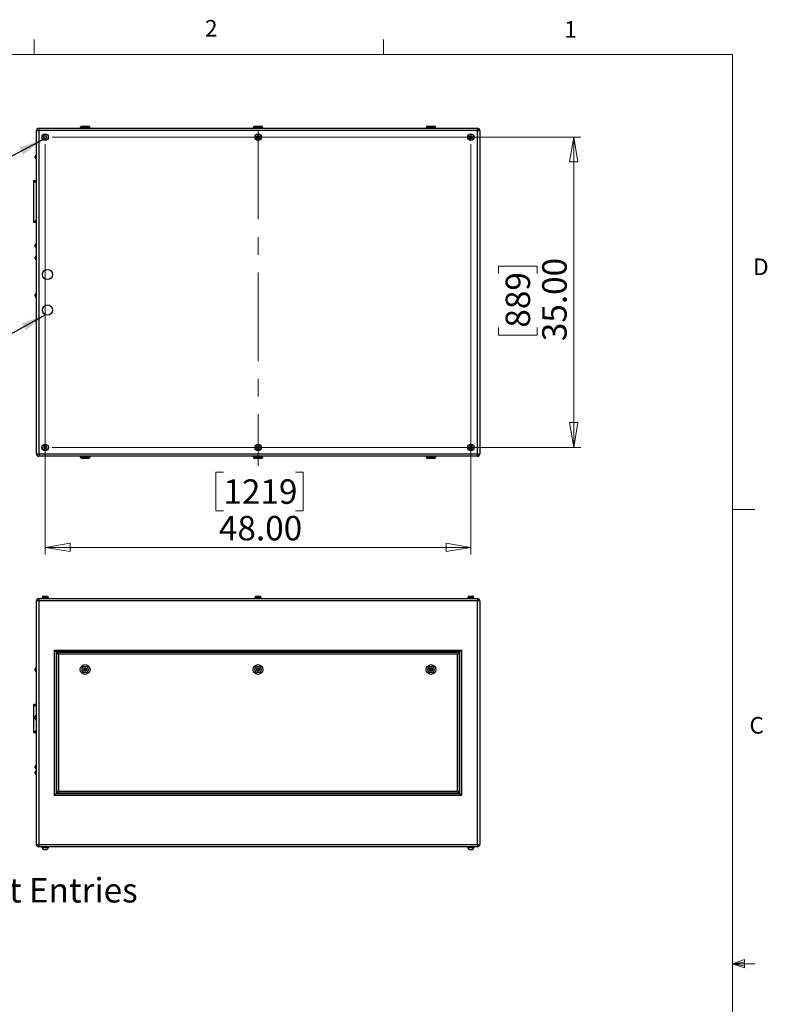
# Model space of a CAD drawing. Units: inches. Extents: x 0.4 to 16.6, y 0.2 to 10.8.
# Drawn here: x 12.4 to 16.6, y 5.3 to 10.8 of the extents above; entities that cross this region are included whole.
import ezdxf

# ---------------------------------------------------------------- set-up
doc = ezdxf.new("R2010")
doc.units = ezdxf.units.IN
doc.header["$MEASUREMENT"] = 0
doc.linetypes.add('CENTERX2', pattern=[0.8, 0.5, -0.1, 0.1, -0.1])
doc.styles.add('SLDTEXTSTYLE0', font='TXT', dxfattribs={"width": 0.75})
doc.dimstyles.new('SLDDIMSTYLE0', dxfattribs={"dimtxt": 0.137795, "dimasz": 0.14, "dimexe": 0, "dimexo": 0.0625, "dimgap": 0.034449, "dimtad": 1, "dimlfac": 20, "dimrnd": 1e-09, "dimzin": 4, "dimdsep": 46, "dimtxsty": 'SLDTEXTSTYLE0', "dimblk1": 'CLOSED', "dimblk2": 'CLOSED', "dimsah": 1, "dimcen": 0.09, "dimadec": 0, "dimazin": 1, "dimtfac": 1, "dimtofl": 0, "dimtmove": 0, "dimatfit": 3, "dimldrblk": 'CLOSED', "dimfxl": 0, "dimfrac": 2, "dimtolj": 1, "dimtzin": 12, "dimarcsym": 0})
doc.dimstyles.new('SLDDIMSTYLE1', dxfattribs={"dimtxt": 0.18, "dimasz": 0.14, "dimexe": 0, "dimexo": 0.0625, "dimgap": 0, "dimtad": 0, "dimtih": 1, "dimtoh": 1, "dimdec": 0, "dimrnd": 1e-09, "dimzin": 0, "dimdsep": 46, "dimtxsty": 'Standard', "dimsah": 1, "dimcen": 0.09, "dimadec": 0, "dimazin": 0, "dimtfac": 0.14, "dimtdec": 0, "dimtofl": 0, "dimtmove": 0, "dimatfit": 3, "dimfxl": 0, "dimfrac": 2, "dimtolj": 1, "dimtzin": 0, "dimarcsym": 0})

# ---------------------------------------------------------------- blocks, each defined once
blk = doc.blocks.new('SW_NOTE_0_4')
at = {"color": 0, "linetype": 'Continuous', "lineweight": 0, "insert": (0.0198, 0.0689), "char_height": 0.137795, "attachment_point": 1, "style": 'SLDTEXTSTYLE0'}
blk.add_mtext('Alternate Conduit Entries', dxfattribs=at)
blk = doc.blocks.new('_Closed')
at = {"color": 0, "linetype": 'ByBlock', "lineweight": -2}
for p, q in [((-1, 0.166667), (0, 0)), ((-1, 0.166667), (-1, -0.166667)), ((0, 0), (-1, -0.166667)), ((0, 0), (-1, 0))]:
    blk.add_line(p, q, dxfattribs=at)
blk = doc.blocks.new('_D_3')
at = {"color": 7, "linetype": 'Continuous', "lineweight": 0}
for p, q in [((12.5004, 10.1361), (12.5004, 7.8221)), ((14.9004, 10.1361), (14.9004, 7.8221)), ((13.5052, 8.2864), (13.4632, 8.2864)), ((13.4632, 8.2864), (13.4632, 8.0677)), ((13.9124, 8.2864), (13.9544, 8.2864)), ((13.9544, 8.2864), (13.9544, 8.0677)), ((13.4632, 8.0677), (13.5052, 8.0677)), ((13.9544, 8.0677), (13.9124, 8.0677)), ((12.5004, 7.8615), (14.9004, 7.8615))]:
    blk.add_line(p, q, dxfattribs=at)
at = {"color": 7, "linetype": 'Continuous', "lineweight": 18, "xscale": 0.14, "yscale": 0.14}
for p, rotation in [((12.5004, 7.8615), 179.9999999999998), ((14.9004, 7.8615), 359.9999999999998)]:
    blk.add_blockref('_Closed', p, dxfattribs=dict(at, rotation=rotation))
at = {"color": 7, "linetype": 'Continuous', "lineweight": 18, "char_height": 0.1378, "attachment_point": 1, "style": 'SLDTEXTSTYLE0'}
for s, insert in [('1219', (13.5052, 8.2453)), ('48.00', (13.4797, 8.0391))]:
    blk.add_mtext(s, dxfattribs=dict(at, insert=insert))
blk = doc.blocks.new('_D_4')
at = {"color": 7, "linetype": 'Continuous', "lineweight": 0}
for p, q in [((12.5398, 10.1755), (15.5197, 10.1755)), ((15.4803, 10.1755), (15.4803, 8.4255)), ((15.0554, 9.4065), (15.0554, 9.4485)), ((15.0554, 9.4485), (15.2742, 9.4485)), ((15.2742, 9.4485), (15.2742, 9.4065)), ((15.0554, 9.101), (15.0554, 9.059)), ((15.0554, 9.059), (15.2742, 9.059)), ((15.2742, 9.059), (15.2742, 9.101)), ((12.5398, 8.4255), (15.5197, 8.4255))]:
    blk.add_line(p, q, dxfattribs=at)
at = {"color": 7, "linetype": 'Continuous', "lineweight": 18, "xscale": 0.14, "yscale": 0.14}
for p, rotation in [((15.4803, 10.1755), 89.9999999999998), ((15.4803, 8.4255), 269.9999999999998)]:
    blk.add_blockref('_Closed', p, dxfattribs=dict(at, rotation=rotation))
at = {"color": 7, "linetype": 'Continuous', "lineweight": 18, "char_height": 0.1378, "attachment_point": 1, "rotation": 90, "style": 'SLDTEXTSTYLE0'}
for s, insert in [('35.00', (15.3027, 9.0247)), ('889', (15.0965, 9.101))]:
    blk.add_mtext(s, dxfattribs=dict(at, insert=insert))

msp = doc.modelspace()

# ---------------------------------------------------------------- linework, layer by layer
at = {"color": 7, "linetype": 'Continuous', "lineweight": 18}
for p, q in [((12.4385, 10.64207), (12.4385, 10.72687)), ((14.40725, 10.64207), (14.40725, 10.72687)), ((0.62625, 10.64207), (16.37625, 10.64207)), ((16.37625, 0.39207), (16.37625, 10.64207)), ((16.37625, 8.07529), (16.50125, 8.07529)), ((16.37625, 5.51279), (16.44343, 5.5368)), ((16.37625, 5.51279), (16.44343, 5.52183)), ((16.37625, 5.51279), (16.50125, 5.51279)), ((16.37625, 5.51279), (16.44343, 5.49021)), ((16.37625, 5.51279), (16.44343, 5.50248)), ((16.44343, 5.5368), (16.44343, 5.49021))]:
    msp.add_line(p, q, dxfattribs=at)
at = {"color": 7, "linetype": 'Continuous', "lineweight": 25}
for p, q in [((12.46372, 10.2255), (14.93712, 10.2255)), ((12.46372, 10.2255), (12.46372, 10.2122)), ((12.69792, 10.228), (12.69792, 10.2255)), ((12.70792, 10.238), (12.74292, 10.238)), ((12.75292, 10.2255), (12.75292, 10.228)), ((13.67292, 10.228), (13.67292, 10.2255)), ((13.68292, 10.238), (13.71792, 10.238)), ((13.72792, 10.2255), (13.72792, 10.228)), ((14.64792, 10.228), (14.64792, 10.2255)), ((14.65792, 10.238), (14.69292, 10.238)), ((14.70292, 10.2255), (14.70292, 10.228)), ((14.93712, 10.2255), (14.93712, 10.2122)), ((12.45042, 10.2122), (12.46372, 10.2122)), ((12.45042, 8.3888), (12.45042, 10.2122)), ((14.93712, 10.2122), (12.46372, 10.2122)), ((12.46372, 10.2122), (12.46372, 8.3888)), ((14.93712, 10.2122), (14.95042, 10.2122)), ((14.93712, 8.3888), (14.93712, 10.2122)), ((14.95042, 10.2122), (14.95042, 8.3888)), ((12.44292, 10.05887), (12.44292, 10.06712)), ((12.45042, 10.07087), (12.44667, 10.07087)), ((12.44667, 10.05512), (12.45042, 10.05512)), ((12.43542, 9.9305), (12.45042, 9.9305)), ((12.43542, 9.923), (12.43542, 9.9305)), ((12.43542, 9.923), (12.45042, 9.923)), ((12.43542, 9.703), (12.43542, 9.923)), ((12.43542, 9.703), (12.45042, 9.703)), ((12.43542, 9.6955), (12.43542, 9.703)), ((12.43542, 9.6955), (12.45042, 9.6955)), ((12.44292, 9.55887), (12.44292, 9.56712)), ((12.45042, 9.57087), (12.44667, 9.57087)), ((12.44667, 9.55512), (12.45042, 9.55512)), ((12.44292, 9.49075), (12.44292, 9.499)), ((12.45042, 9.50275), (12.44667, 9.50275)), ((12.44667, 9.487), (12.45042, 9.487)), ((12.44292, 9.27825), (12.44292, 9.2865)), ((12.45042, 9.29025), (12.44667, 9.29025)), ((12.44667, 9.2745), (12.45042, 9.2745)), ((12.45042, 8.3888), (12.46372, 8.3888)), ((12.46372, 8.3888), (14.93712, 8.3888)), ((12.46372, 8.3888), (12.46372, 8.3755)), ((14.93712, 8.3888), (14.95042, 8.3888)), ((14.93712, 8.3888), (14.93712, 8.3755)), ((14.93712, 8.3755), (12.46372, 8.3755)), ((12.69792, 8.3755), (12.69792, 8.373)), ((12.74292, 8.363), (12.70792, 8.363)), ((12.75292, 8.373), (12.75292, 8.3755)), ((13.67292, 8.3755), (13.67292, 8.373)), ((13.71792, 8.363), (13.68292, 8.363)), ((13.72792, 8.373), (13.72792, 8.3755)), ((14.64792, 8.3755), (14.64792, 8.373)), ((14.69292, 8.363), (14.65792, 8.363)), ((14.70292, 8.373), (14.70292, 8.3755)), ((12.46372, 7.55963), (12.45042, 7.55963)), ((12.45042, 6.18623), (12.45042, 7.55963)), ((12.46372, 7.57293), (14.93712, 7.57293)), ((12.46372, 7.57293), (12.46372, 7.55963)), ((14.93712, 7.55963), (12.46372, 7.55963)), ((12.46372, 7.55963), (12.46372, 6.18623)), ((12.48171, 7.57643), (12.48171, 7.57293)), ((12.48171, 7.57643), (12.51912, 7.57643)), ((12.48292, 7.57743), (12.48292, 7.57643)), ((12.49239, 7.5873), (12.49181, 7.5873)), ((12.50727, 7.5873), (12.50844, 7.5873)), ((12.51792, 7.57643), (12.51792, 7.57743)), ((12.51912, 7.57293), (12.51912, 7.57643)), ((13.68171, 7.57643), (13.68171, 7.57293)), ((13.68171, 7.57643), (13.71912, 7.57643)), ((13.68292, 7.57743), (13.68292, 7.57643)), ((13.71792, 7.57643), (13.71792, 7.57743)), ((13.71912, 7.57293), (13.71912, 7.57643)), ((14.88171, 7.57643), (14.88171, 7.57293)), ((14.88171, 7.57643), (14.91912, 7.57643)), ((14.88292, 7.57743), (14.88292, 7.57643)), ((14.89239, 7.5873), (14.89356, 7.5873)), ((14.90902, 7.5873), (14.90844, 7.5873)), ((14.91792, 7.57643), (14.91792, 7.57743)), ((14.91912, 7.57293), (14.91912, 7.57643)), ((14.93712, 7.57293), (14.93712, 7.55963)), ((14.93712, 6.18623), (14.93712, 7.55963)), ((14.95042, 7.55963), (14.93712, 7.55963)), ((14.95042, 7.55963), (14.95042, 6.18623)), ((12.55292, 7.28293), (14.84792, 7.28293)), ((12.55292, 6.46293), (12.55292, 7.28293)), ((12.56292, 7.27293), (12.55292, 7.28293)), ((14.84792, 7.28293), (14.83792, 7.27293)), ((14.84792, 7.28293), (14.84792, 6.46293)), ((14.83792, 7.27293), (12.56292, 7.27293)), ((12.56292, 7.27293), (12.56292, 6.47293)), ((12.56592, 7.26993), (14.83492, 7.26993)), ((12.57592, 7.25993), (12.56592, 7.26993)), ((12.56592, 6.47593), (12.56592, 7.26993)), ((14.82492, 7.25993), (12.57592, 7.25993)), ((12.57592, 7.25993), (12.57592, 6.48593)), ((14.83492, 7.26993), (14.82492, 7.25993)), ((14.82492, 6.48593), (14.82492, 7.25993)), ((14.83492, 7.26993), (14.83492, 6.47593)), ((14.83792, 6.47293), (14.83792, 7.27293)), ((12.44292, 7.17293), (12.44292, 7.17705)), ((12.44292, 7.16881), (12.44292, 7.17293)), ((12.45042, 7.1808), (12.44667, 7.1808)), ((12.44667, 7.16506), (12.45042, 7.16506)), ((12.71633, 7.17264), (12.72062, 7.18065)), ((12.72113, 7.16491), (12.71633, 7.17264)), ((12.72062, 7.18065), (12.72971, 7.18095)), ((12.73021, 7.16521), (12.72113, 7.16491)), ((12.72971, 7.18095), (12.7345, 7.17322)), ((12.7345, 7.17322), (12.73021, 7.16521)), ((13.69254, 7.17748), (13.70042, 7.18202)), ((13.69254, 7.16838), (13.69254, 7.17748)), ((13.70042, 7.16384), (13.69254, 7.16838)), ((13.70042, 7.18202), (13.70829, 7.17748)), ((13.70829, 7.16838), (13.70042, 7.16384)), ((13.70829, 7.17748), (13.70829, 7.16838)), ((14.66742, 7.1686), (14.66767, 7.17769)), ((14.67517, 7.16384), (14.66742, 7.1686)), ((14.66767, 7.17769), (14.67567, 7.18202)), ((14.68316, 7.16817), (14.67517, 7.16384)), ((14.67567, 7.18202), (14.68341, 7.17726)), ((14.68341, 7.17726), (14.68316, 7.16817)), ((12.43542, 6.97043), (12.43542, 6.97793)), ((12.43542, 6.97793), (12.45042, 6.97793)), ((12.43542, 6.97043), (12.45042, 6.97043)), ((12.43542, 6.82543), (12.43542, 6.97043)), ((12.44292, 6.90418), (12.44292, 6.9083)), ((12.44292, 6.90006), (12.44292, 6.90418)), ((12.44292, 6.89793), (12.44292, 6.90006)), ((12.44292, 6.89381), (12.44292, 6.89793)), ((12.45042, 6.91205), (12.44667, 6.91205)), ((12.44667, 6.89631), (12.45042, 6.89631)), ((12.44667, 6.89006), (12.45042, 6.89006)), ((12.43542, 6.82543), (12.45042, 6.82543)), ((12.43542, 6.81793), (12.43542, 6.82543)), ((12.43542, 6.81793), (12.45042, 6.81793)), ((12.44292, 6.61881), (12.44292, 6.62705)), ((12.45042, 6.6308), (12.44667, 6.6308)), ((12.44667, 6.61506), (12.45042, 6.61506)), ((12.44292, 6.59168), (12.44292, 6.5958)), ((12.44292, 6.58756), (12.44292, 6.59168)), ((12.45042, 6.59955), (12.44667, 6.59955)), ((12.44667, 6.58381), (12.45042, 6.58381)), ((12.56292, 6.47293), (12.55292, 6.46293)), ((14.84792, 6.46293), (12.55292, 6.46293)), ((12.56292, 6.47293), (14.83792, 6.47293)), ((12.57592, 6.48593), (12.56592, 6.47593)), ((14.83492, 6.47593), (12.56592, 6.47593)), ((12.57592, 6.48593), (14.82492, 6.48593)), ((14.83492, 6.47593), (14.82492, 6.48593)), ((14.84792, 6.46293), (14.83792, 6.47293)), ((12.45042, 6.18623), (12.46372, 6.18623)), ((12.46372, 6.18623), (14.93712, 6.18623)), ((12.46372, 6.18623), (12.46372, 6.17293)), ((14.93712, 6.17293), (12.46372, 6.17293)), ((12.48171, 6.17293), (12.48171, 6.16943)), ((12.48171, 6.16943), (12.51912, 6.16943)), ((12.48292, 6.16943), (12.48292, 6.16843)), ((12.51792, 6.16843), (12.51792, 6.16943)), ((12.51912, 6.16943), (12.51912, 6.17293)), ((14.88171, 6.17293), (14.88171, 6.16943)), ((14.88171, 6.16943), (14.91912, 6.16943)), ((14.88292, 6.16943), (14.88292, 6.16843)), ((14.91792, 6.16843), (14.91792, 6.16943)), ((14.91912, 6.16943), (14.91912, 6.17293)), ((14.93712, 6.18623), (14.93712, 6.17293)), ((14.93712, 6.18623), (14.95042, 6.18623)), ((12.49239, 6.15856), (12.49181, 6.15856)), ((12.50727, 6.15856), (12.50844, 6.15856)), ((14.89239, 6.15856), (14.89356, 6.15856)), ((14.90902, 6.15856), (14.90844, 6.15856))]:
    msp.add_line(p, q, dxfattribs=at)
at = {"color": 8, "linetype": 'Continuous', "lineweight": 25}
for p, q in [((12.75292, 10.228), (12.69792, 10.228)), ((13.72792, 10.228), (13.67292, 10.228)), ((14.70292, 10.228), (14.64792, 10.228)), ((12.44667, 10.07087), (12.44667, 10.05512)), ((12.44667, 9.57087), (12.44667, 9.55512)), ((12.44667, 9.50275), (12.44667, 9.487)), ((12.44667, 9.29025), (12.44667, 9.2745)), ((12.69792, 8.373), (12.75292, 8.373)), ((13.67292, 8.373), (13.72792, 8.373)), ((14.64792, 8.373), (14.70292, 8.373)), ((12.51792, 7.57743), (12.48292, 7.57743)), ((13.71792, 7.57743), (13.68292, 7.57743)), ((14.91792, 7.57743), (14.88292, 7.57743)), ((12.44667, 7.1808), (12.44667, 7.17293)), ((12.44667, 7.17293), (12.44667, 7.16506)), ((12.44667, 6.91205), (12.44667, 6.90418)), ((12.44667, 6.90418), (12.44667, 6.89631)), ((12.44667, 6.89631), (12.44667, 6.89006)), ((12.44667, 6.6308), (12.44667, 6.61506)), ((12.44667, 6.59955), (12.44667, 6.59168)), ((12.44667, 6.59168), (12.44667, 6.58381)), ((12.48292, 6.16843), (12.51792, 6.16843)), ((14.88292, 6.16843), (14.91792, 6.16843))]:
    msp.add_line(p, q, dxfattribs=at)
at = {"color": 7, "linetype": 'CENTERX2', "lineweight": 18}
msp.add_line((13.70042, 10.2122), (13.70042, 8.3212), dxfattribs=at)
at = {"color": 7, "linetype": 'Continuous', "lineweight": 25}
for centre, radius in [((12.50042, 10.1755), 0.0187), ((12.50042, 10.1755), 0.0175), ((13.70042, 10.1755), 0.0187), ((13.70042, 10.1755), 0.0175), ((14.90042, 10.1755), 0.0187), ((14.90042, 10.1755), 0.0175), ((12.51292, 9.4005), 0.02875), ((12.51292, 9.2005), 0.02875), ((12.50042, 8.4255), 0.0187), ((12.50042, 8.4255), 0.0175), ((13.70042, 8.4255), 0.0187), ((13.70042, 8.4255), 0.0175), ((14.90042, 8.4255), 0.0187), ((14.90042, 8.4255), 0.0175), ((12.72542, 7.17293), 0.0275), ((12.72542, 7.17293), 0.0175), ((12.72542, 7.17293), 0.0025), ((13.70042, 7.17293), 0.0275), ((13.70042, 7.17293), 0.0175), ((13.70042, 7.17293), 0.0025), ((14.67542, 7.17293), 0.0275), ((14.67542, 7.17293), 0.0175), ((14.67542, 7.17293), 0.0025)]:
    msp.add_circle(centre, radius, dxfattribs=at)
for centre, radius, start, end in [((12.46372, 10.2122), 0.0133, 90, 180), ((12.70792, 10.228), 0.01, 90, 180), ((12.74292, 10.228), 0.01, 0, 90), ((13.68292, 10.228), 0.01, 90, 180), ((13.71792, 10.228), 0.01, 0, 90), ((14.65792, 10.228), 0.01, 90, 180), ((14.69292, 10.228), 0.01, 0, 90), ((14.93712, 10.2122), 0.0133, 0, 90), ((12.44667, 10.06712), 0.00375, 90, 180), ((12.44667, 10.05887), 0.00375, 180, 270), ((12.44667, 9.56712), 0.00375, 90, 180), ((12.44667, 9.55887), 0.00375, 180, 270), ((12.44667, 9.499), 0.00375, 90, 180), ((12.44667, 9.49075), 0.00375, 180, 270), ((12.44667, 9.2865), 0.00375, 90, 180), ((12.44667, 9.27825), 0.00375, 180, 270), ((12.46372, 8.3888), 0.0133, 180, 270), ((14.93712, 8.3888), 0.0133, 270, 0), ((12.70792, 8.373), 0.01, 180, 270), ((12.74292, 8.373), 0.01, 270, 0), ((13.68292, 8.373), 0.01, 180, 270), ((13.71792, 8.373), 0.01, 270, 0), ((14.65792, 8.373), 0.01, 180, 270), ((14.69292, 8.373), 0.01, 270, 0), ((12.46372, 7.55963), 0.0133, 90, 180), ((12.49292, 7.57743), 0.01, 90, 180), ((12.50792, 7.57743), 0.01, 0, 90), ((13.69292, 7.57743), 0.01, 90, 180), ((13.70792, 7.57743), 0.01, 0, 90), ((14.89292, 7.57743), 0.01, 90, 180), ((14.90792, 7.57743), 0.01, 0, 90), ((14.93712, 7.55963), 0.0133, 0, 90), ((12.44667, 7.17705), 0.00375, 90, 180), ((12.44667, 7.16881), 0.00375, 180, 270), ((12.44667, 6.9083), 0.00375, 90, 180), ((12.44667, 6.90006), 0.00375, 180, 270), ((12.44667, 6.89381), 0.00375, 180, 270), ((12.44667, 6.62705), 0.00375, 90, 180), ((12.44667, 6.61881), 0.00375, 180, 270), ((12.44667, 6.5958), 0.00375, 90, 180), ((12.44667, 6.58756), 0.00375, 180, 270), ((12.46372, 6.18623), 0.0133, 180, 270), ((12.49292, 6.16843), 0.01, 180, 270), ((12.50792, 6.16843), 0.01, 270, 0), ((14.89292, 6.16843), 0.01, 180, 270), ((14.90792, 6.16843), 0.01, 270, 0), ((14.93712, 6.18623), 0.0133, 270, 0)]:
    msp.add_arc(centre, radius, start, end, dxfattribs=at)
for points, knots in [([(12.49181, 10.17844), (12.49238, 10.17894), (12.49296, 10.17944), (12.4941, 10.18044), (12.49524, 10.18143), (12.49638, 10.18243), (12.49752, 10.18342), (12.49809, 10.18392), (12.49867, 10.18442)], [0, 0, 0, 0, 0.25, 0.25, 0.5, 0.75, 0.75, 1, 1, 1, 1]), ([(12.49356, 10.16952), (12.49342, 10.17026), (12.49327, 10.17101), (12.49298, 10.1725), (12.49269, 10.17398), (12.4924, 10.17547), (12.49211, 10.17696), (12.49196, 10.1777), (12.49181, 10.17844)], [0, 0, 0, 0, 0.25, 0.25, 0.5, 0.75, 0.75, 1, 1, 1, 1]), ([(12.50217, 10.16658), (12.50145, 10.16682), (12.50073, 10.16707), (12.4993, 10.16756), (12.49787, 10.16805), (12.49643, 10.16854), (12.495, 10.16903), (12.49428, 10.16928), (12.49356, 10.16952)], [0, 0, 0, 0, 0.25, 0.25, 0.5, 0.75, 0.75, 1, 1, 1, 1]), ([(12.49867, 10.18442), (12.49938, 10.18418), (12.5001, 10.18393), (12.50153, 10.18344), (12.50297, 10.18295), (12.5044, 10.18246), (12.50583, 10.18197), (12.50655, 10.18172), (12.50727, 10.18148)], [0, 0, 0, 0, 0.25, 0.25, 0.5, 0.75, 0.75, 1, 1, 1, 1]), ([(12.50902, 10.17255), (12.50845, 10.17206), (12.50788, 10.17156), (12.50673, 10.17056), (12.50559, 10.16956), (12.50445, 10.16857), (12.50331, 10.16757), (12.50274, 10.16707), (12.50217, 10.16658)], [0, 0, 0, 0, 0.25, 0.25, 0.5, 0.75, 0.75, 1, 1, 1, 1]), ([(12.50727, 10.18148), (12.50741, 10.18073), (12.50756, 10.17999), (12.50785, 10.1785), (12.50814, 10.17701), (12.50843, 10.17553), (12.50873, 10.17404), (12.50887, 10.1733), (12.50902, 10.17255)], [0, 0, 0, 0, 0.25, 0.25, 0.5, 0.75, 0.75, 1, 1, 1, 1]), ([(13.69254, 10.18004), (13.6932, 10.18042), (13.69385, 10.1808), (13.69517, 10.18156), (13.69648, 10.18232), (13.69779, 10.18308), (13.6991, 10.18383), (13.69976, 10.18421), (13.70042, 10.18459)], [0, 0, 0, 0, 0.25, 0.25, 0.5, 0.75, 0.75, 1, 1, 1, 1]), ([(13.69254, 10.17095), (13.69254, 10.17171), (13.69254, 10.17247), (13.69254, 10.17398), (13.69254, 10.17474), (13.69254, 10.17626), (13.69254, 10.17702), (13.69254, 10.17853), (13.69254, 10.17929), (13.69254, 10.18004)], [0, 0, 0, 0, 0.25, 0.25, 0.5, 0.5, 0.75, 0.75, 1, 1, 1, 1]), ([(13.70042, 10.16641), (13.69976, 10.16679), (13.6991, 10.16716), (13.69779, 10.16792), (13.69648, 10.16868), (13.69517, 10.16944), (13.69385, 10.17019), (13.6932, 10.17057), (13.69254, 10.17095)], [0, 0, 0, 0, 0.25, 0.25, 0.5, 0.75, 0.75, 1, 1, 1, 1]), ([(13.70042, 10.18459), (13.70107, 10.18421), (13.70173, 10.18383), (13.70304, 10.18308), (13.70435, 10.18232), (13.70567, 10.18156), (13.70698, 10.1808), (13.70763, 10.18042), (13.70829, 10.18004)], [0, 0, 0, 0, 0.25, 0.25, 0.5, 0.75, 0.75, 1, 1, 1, 1]), ([(13.70829, 10.17095), (13.70763, 10.17057), (13.70698, 10.17019), (13.70567, 10.16944), (13.70435, 10.16868), (13.70304, 10.16792), (13.70173, 10.16716), (13.70107, 10.16679), (13.70042, 10.16641)], [0, 0, 0, 0, 0.25, 0.25, 0.5, 0.75, 0.75, 1, 1, 1, 1]), ([(13.70829, 10.18004), (13.70829, 10.17929), (13.70829, 10.17853), (13.70829, 10.17701), (13.70829, 10.17626), (13.70829, 10.17474), (13.70829, 10.17398), (13.70829, 10.17246), (13.70829, 10.17171), (13.70829, 10.17095)], [0, 0, 0, 0, 0.25, 0.25, 0.5, 0.5, 0.75, 0.75, 1, 1, 1, 1]), ([(14.89181, 10.17255), (14.89196, 10.1733), (14.89211, 10.17404), (14.8924, 10.17553), (14.89269, 10.17701), (14.89298, 10.1785), (14.89327, 10.17999), (14.89342, 10.18073), (14.89356, 10.18148)], [0, 0, 0, 0, 0.25, 0.25, 0.5, 0.75, 0.75, 1, 1, 1, 1]), ([(14.89867, 10.16658), (14.89809, 10.16707), (14.89752, 10.16757), (14.89638, 10.16857), (14.89524, 10.16956), (14.8941, 10.17056), (14.89296, 10.17156), (14.89238, 10.17206), (14.89181, 10.17255)], [0, 0, 0, 0, 0.25, 0.25, 0.5, 0.75, 0.75, 1, 1, 1, 1]), ([(14.89356, 10.18148), (14.89428, 10.18172), (14.895, 10.18197), (14.89643, 10.18246), (14.89787, 10.18295), (14.8993, 10.18344), (14.90073, 10.18393), (14.90145, 10.18418), (14.90217, 10.18442)], [0, 0, 0, 0, 0.25, 0.25, 0.5, 0.75, 0.75, 1, 1, 1, 1]), ([(14.90727, 10.16952), (14.90655, 10.16928), (14.90583, 10.16903), (14.9044, 10.16854), (14.90297, 10.16805), (14.90153, 10.16756), (14.9001, 10.16707), (14.89938, 10.16682), (14.89867, 10.16658)], [0, 0, 0, 0, 0.25, 0.25, 0.5, 0.75, 0.75, 1, 1, 1, 1]), ([(14.90217, 10.18442), (14.90274, 10.18392), (14.90331, 10.18342), (14.90445, 10.18243), (14.90559, 10.18143), (14.90673, 10.18044), (14.90788, 10.17944), (14.90845, 10.17894), (14.90902, 10.17844)], [0, 0, 0, 0, 0.25, 0.25, 0.5, 0.75, 0.75, 1, 1, 1, 1]), ([(14.90902, 10.17844), (14.90887, 10.1777), (14.90873, 10.17696), (14.90843, 10.17547), (14.90814, 10.17398), (14.90785, 10.1725), (14.90756, 10.17101), (14.90741, 10.17026), (14.90727, 10.16952)], [0, 0, 0, 0, 0.25, 0.25, 0.5, 0.75, 0.75, 1, 1, 1, 1]), ([(12.49356, 8.43148), (12.49342, 8.43073), (12.49327, 8.42999), (12.49298, 8.4285), (12.49269, 8.42701), (12.4924, 8.42553), (12.49211, 8.42404), (12.49196, 8.4233), (12.49181, 8.42255)], [0, 0, 0, 0, 0.25, 0.25, 0.5, 0.75, 0.75, 1, 1, 1, 1]), ([(12.49181, 8.42255), (12.49238, 8.42206), (12.49296, 8.42156), (12.4941, 8.42056), (12.49524, 8.41956), (12.49638, 8.41857), (12.49752, 8.41757), (12.49809, 8.41707), (12.49867, 8.41658)], [0, 0, 0, 0, 0.25, 0.25, 0.5, 0.75, 0.75, 1, 1, 1, 1]), ([(12.50217, 8.43442), (12.50145, 8.43418), (12.50073, 8.43393), (12.4993, 8.43344), (12.49787, 8.43295), (12.49643, 8.43246), (12.495, 8.43197), (12.49428, 8.43172), (12.49356, 8.43148)], [0, 0, 0, 0, 0.25, 0.25, 0.5, 0.75, 0.75, 1, 1, 1, 1]), ([(12.49867, 8.41658), (12.49938, 8.41682), (12.5001, 8.41707), (12.50153, 8.41756), (12.50297, 8.41805), (12.5044, 8.41854), (12.50583, 8.41903), (12.50655, 8.41928), (12.50727, 8.41952)], [0, 0, 0, 0, 0.25, 0.25, 0.5, 0.75, 0.75, 1, 1, 1, 1]), ([(12.50902, 8.42844), (12.50845, 8.42894), (12.50788, 8.42944), (12.50673, 8.43044), (12.50559, 8.43143), (12.50445, 8.43243), (12.50331, 8.43342), (12.50274, 8.43392), (12.50217, 8.43442)], [0, 0, 0, 0, 0.25, 0.25, 0.5, 0.75, 0.75, 1, 1, 1, 1]), ([(12.50727, 8.41952), (12.50741, 8.42026), (12.50756, 8.42101), (12.50785, 8.4225), (12.50814, 8.42398), (12.50843, 8.42547), (12.50873, 8.42696), (12.50887, 8.4277), (12.50902, 8.42844)], [0, 0, 0, 0, 0.25, 0.25, 0.5, 0.75, 0.75, 1, 1, 1, 1]), ([(13.70042, 8.43459), (13.69976, 8.43421), (13.6991, 8.43383), (13.69779, 8.43308), (13.69648, 8.43232), (13.69517, 8.43156), (13.69385, 8.4308), (13.6932, 8.43042), (13.69254, 8.43004)], [0, 0, 0, 0, 0.25, 0.25, 0.5, 0.75, 0.75, 1, 1, 1, 1]), ([(13.69254, 8.43004), (13.69254, 8.42929), (13.69254, 8.42853), (13.69254, 8.42701), (13.69254, 8.42626), (13.69254, 8.42474), (13.69254, 8.42398), (13.69254, 8.42246), (13.69254, 8.42171), (13.69254, 8.42095)], [0, 0, 0, 0, 0.25, 0.25, 0.5, 0.5, 0.75, 0.75, 1, 1, 1, 1]), ([(13.69254, 8.42095), (13.6932, 8.42057), (13.69385, 8.42019), (13.69517, 8.41944), (13.69648, 8.41868), (13.69779, 8.41792), (13.6991, 8.41716), (13.69976, 8.41679), (13.70042, 8.41641)], [0, 0, 0, 0, 0.25, 0.25, 0.5, 0.75, 0.75, 1, 1, 1, 1]), ([(13.70829, 8.43004), (13.70763, 8.43042), (13.70698, 8.4308), (13.70567, 8.43156), (13.70435, 8.43232), (13.70304, 8.43308), (13.70173, 8.43383), (13.70107, 8.43421), (13.70042, 8.43459)], [0, 0, 0, 0, 0.25, 0.25, 0.5, 0.75, 0.75, 1, 1, 1, 1]), ([(13.70042, 8.41641), (13.70107, 8.41679), (13.70173, 8.41716), (13.70304, 8.41792), (13.70435, 8.41868), (13.70567, 8.41944), (13.70698, 8.42019), (13.70763, 8.42057), (13.70829, 8.42095)], [0, 0, 0, 0, 0.25, 0.25, 0.5, 0.75, 0.75, 1, 1, 1, 1]), ([(13.70829, 8.42095), (13.70829, 8.42171), (13.70829, 8.42247), (13.70829, 8.42398), (13.70829, 8.42474), (13.70829, 8.42626), (13.70829, 8.42702), (13.70829, 8.42853), (13.70829, 8.42929), (13.70829, 8.43004)], [0, 0, 0, 0, 0.25, 0.25, 0.5, 0.5, 0.75, 0.75, 1, 1, 1, 1]), ([(14.89867, 8.43442), (14.89809, 8.43392), (14.89752, 8.43342), (14.89638, 8.43243), (14.89524, 8.43143), (14.8941, 8.43044), (14.89296, 8.42944), (14.89238, 8.42894), (14.89181, 8.42844)], [0, 0, 0, 0, 0.25, 0.25, 0.5, 0.75, 0.75, 1, 1, 1, 1]), ([(14.89181, 8.42844), (14.89196, 8.4277), (14.89211, 8.42696), (14.8924, 8.42547), (14.89269, 8.42398), (14.89298, 8.4225), (14.89327, 8.42101), (14.89342, 8.42026), (14.89356, 8.41952)], [0, 0, 0, 0, 0.25, 0.25, 0.5, 0.75, 0.75, 1, 1, 1, 1]), ([(14.89356, 8.41952), (14.89428, 8.41928), (14.895, 8.41903), (14.89643, 8.41854), (14.89787, 8.41805), (14.8993, 8.41756), (14.90073, 8.41707), (14.90145, 8.41682), (14.90217, 8.41658)], [0, 0, 0, 0, 0.25, 0.25, 0.5, 0.75, 0.75, 1, 1, 1, 1]), ([(14.90727, 8.43148), (14.90655, 8.43172), (14.90583, 8.43197), (14.9044, 8.43246), (14.90297, 8.43295), (14.90153, 8.43344), (14.9001, 8.43393), (14.89938, 8.43418), (14.89867, 8.43442)], [0, 0, 0, 0, 0.25, 0.25, 0.5, 0.75, 0.75, 1, 1, 1, 1]), ([(14.90217, 8.41658), (14.90274, 8.41707), (14.90331, 8.41757), (14.90445, 8.41857), (14.90559, 8.41956), (14.90673, 8.42056), (14.90788, 8.42156), (14.90845, 8.42206), (14.90902, 8.42255)], [0, 0, 0, 0, 0.25, 0.25, 0.5, 0.75, 0.75, 1, 1, 1, 1]), ([(14.90902, 8.42255), (14.90887, 8.4233), (14.90873, 8.42404), (14.90843, 8.42553), (14.90814, 8.42701), (14.90785, 8.4285), (14.90756, 8.42999), (14.90741, 8.43073), (14.90727, 8.43148)], [0, 0, 0, 0, 0.25, 0.25, 0.5, 0.75, 0.75, 1, 1, 1, 1]), ([(12.49181, 7.5873), (12.49238, 7.58736), (12.49296, 7.58739), (12.4941, 7.58742), (12.49524, 7.58743), (12.49638, 7.58742), (12.49752, 7.58739), (12.49809, 7.58736), (12.49867, 7.5873)], [0, 0, 0, 0, 0.25, 0.25, 0.5, 0.75, 0.75, 1, 1, 1, 1]), ([(12.49867, 7.5873), (12.49938, 7.58736), (12.5001, 7.58739), (12.50153, 7.58742), (12.50297, 7.58743), (12.5044, 7.58742), (12.50583, 7.58739), (12.50655, 7.58736), (12.50727, 7.5873)], [0, 0, 0, 0, 0.25, 0.25, 0.5, 0.75, 0.75, 1, 1, 1, 1]), ([(13.69254, 7.58742), (13.69254, 7.58742), (13.69254, 7.58746), (13.69254, 7.58738), (13.69254, 7.5873)], [0, 0, 0, 0, 0.00038589, 1, 1, 1, 1]), ([(13.69254, 7.5873), (13.6932, 7.58736), (13.69385, 7.58739), (13.69517, 7.58742), (13.69648, 7.58743), (13.69779, 7.58742), (13.6991, 7.58739), (13.69976, 7.58736), (13.70042, 7.5873)], [0, 0, 0, 0, 0.25, 0.25, 0.5, 0.75, 0.75, 1, 1, 1, 1]), ([(13.70042, 7.5873), (13.70107, 7.58736), (13.70173, 7.58739), (13.70304, 7.58742), (13.70435, 7.58743), (13.70567, 7.58742), (13.70698, 7.58739), (13.70763, 7.58736), (13.70829, 7.5873)], [0, 0, 0, 0, 0.25, 0.25, 0.5, 0.75, 0.75, 1, 1, 1, 1]), ([(13.70829, 7.5873), (13.70829, 7.58738), (13.70829, 7.58746), (13.70829, 7.58742), (13.70829, 7.58742)], [0, 0, 0, 0, 0.9996794, 1, 1, 1, 1]), ([(14.89356, 7.5873), (14.89428, 7.58736), (14.895, 7.58739), (14.89643, 7.58742), (14.89787, 7.58743), (14.8993, 7.58742), (14.90073, 7.58739), (14.90145, 7.58736), (14.90217, 7.5873)], [0, 0, 0, 0, 0.25, 0.25, 0.5, 0.75, 0.75, 1, 1, 1, 1]), ([(14.90217, 7.5873), (14.90274, 7.58736), (14.90331, 7.58739), (14.90445, 7.58742), (14.90559, 7.58743), (14.90673, 7.58742), (14.90788, 7.58739), (14.90845, 7.58736), (14.90902, 7.5873)], [0, 0, 0, 0, 0.25, 0.25, 0.5, 0.75, 0.75, 1, 1, 1, 1]), ([(12.49181, 6.15856), (12.49238, 6.1585), (12.49296, 6.15847), (12.4941, 6.15844), (12.49524, 6.15844), (12.49638, 6.15844), (12.49752, 6.15847), (12.49809, 6.1585), (12.49867, 6.15856)], [0, 0, 0, 0, 0.25, 0.25, 0.5, 0.75, 0.75, 1, 1, 1, 1]), ([(12.49867, 6.15856), (12.49938, 6.1585), (12.5001, 6.15847), (12.50153, 6.15844), (12.50297, 6.15844), (12.5044, 6.15844), (12.50583, 6.15847), (12.50655, 6.1585), (12.50727, 6.15856)], [0, 0, 0, 0, 0.25, 0.25, 0.5, 0.75, 0.75, 1, 1, 1, 1]), ([(14.89356, 6.15856), (14.89428, 6.1585), (14.895, 6.15847), (14.89643, 6.15844), (14.89787, 6.15844), (14.8993, 6.15844), (14.90073, 6.15847), (14.90145, 6.1585), (14.90217, 6.15856)], [0, 0, 0, 0, 0.25, 0.25, 0.5, 0.75, 0.75, 1, 1, 1, 1]), ([(14.90217, 6.15856), (14.90274, 6.1585), (14.90331, 6.15847), (14.90445, 6.15844), (14.90559, 6.15844), (14.90673, 6.15844), (14.90788, 6.15847), (14.90845, 6.1585), (14.90902, 6.15856)], [0, 0, 0, 0, 0.25, 0.25, 0.5, 0.75, 0.75, 1, 1, 1, 1])]:
    msp.add_open_spline(points, degree=3, knots=knots, dxfattribs=at)

# ---------------------------------------------------------------- block references
at = {"color": 7, "linetype": 'Continuous', "lineweight": 0}
msp.add_blockref('SW_NOTE_0_4', (10.79188, 5.92786), dxfattribs=at)

# ---------------------------------------------------------------- texts
at = {"color": 7, "linetype": 'Continuous', "lineweight": 0, "char_height": 0.09375, "attachment_point": 1, "style": 'SLDTEXTSTYLE0'}
for s, insert in [('2', (13.40099, 10.8362)), ('1', (15.4274, 10.83007)), ('D', (16.49132, 9.491)), ('C', (16.47118, 6.90508))]:
    msp.add_mtext(s, dxfattribs=dict(at, insert=insert))

# ---------------------------------------------------------------- dimensions: what is measured, and where the dimension line sits
at = {"color": 7, "linetype": 'Continuous', "lineweight": 18}
dim = msp.add_linear_dim(base=(14.90042, 7.86151), p1=(12.50042, 10.1755), p2=(14.90042, 10.1755), dimstyle='SLDDIMSTYLE0', dxfattribs=at)
dim.commit()
dim.dimension.update_dxf_attribs({"geometry": '_D_3', "text_midpoint": (13.7088, 7.86151), "dimtype": 160})
dim = msp.add_linear_dim(base=(15.48034, 8.4255), p1=(12.50042, 10.1755), p2=(12.50042, 8.4255), angle=90, dimstyle='SLDDIMSTYLE0', dxfattribs=at)
dim.commit()
dim.dimension.update_dxf_attribs({"geometry": '_D_4', "text_midpoint": (15.48034, 9.25374), "dimtype": 160})

# ---------------------------------------------------------------- leaders
at = {"color": 7, "linetype": 'Continuous', "lineweight": 0}
for points in [[(12.48942, 10.16188), (11.08032, 9.41843)], [(12.50248, 9.17371), (11.06949, 8.38414)]]:
    msp.add_leader(points, dimstyle='SLDDIMSTYLE1', dxfattribs=at)

doc.saveas('drawing.dxf')
